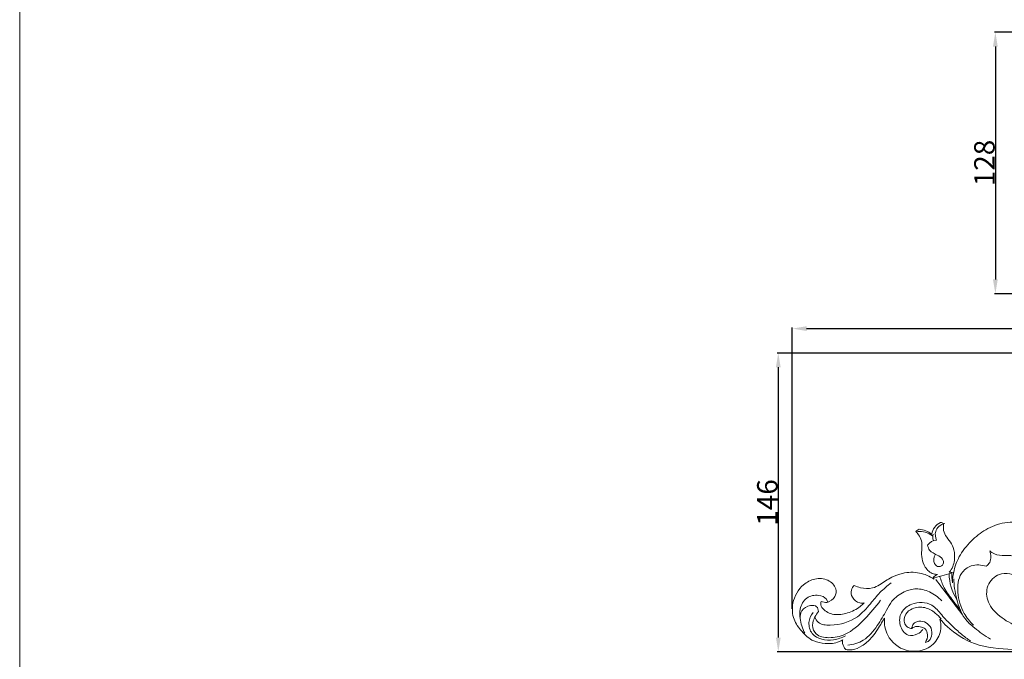
# Model space of a CAD drawing. Units: millimetres. Extents: x 0 to 1341, y 28 to 1187.
# Drawn here: x 0 to 482, y 572 to 885 of the extents above; entities that cross this region are included whole.
import ezdxf

# ---------------------------------------------------------------- set-up
doc = ezdxf.new("R2010")
doc.units = ezdxf.units.MM
doc.header["$MEASUREMENT"] = 0
doc.layers.get('0').update_dxf_attribs({"lineweight": 5})
doc.styles.add('Arial', font='arial.ttf')
doc.dimstyles.new('Default', dxfattribs={"dimtxt": 10, "dimasz": 7, "dimexe": 0.5, "dimexo": 0.5, "dimgap": 0.25, "dimtad": 1, "dimtoh": 1, "dimdec": 0, "dimzin": 1, "dimdsep": 46, "dimtxsty": 'Arial', "dimcen": 0.5, "dimazin": 0, "dimtfac": 1, "dimtdec": 4, "dimtix": 1, "dimtmove": 1, "dimatfit": 3, "dimfxl": 1, "dimtolj": 1, "dimtzin": 1, "dimarcsym": 0})

# ---------------------------------------------------------------- blocks, each defined once
blk = doc.blocks.new('*D12')
at = {"color": 0, "lineweight": -2, "transparency": 16777216}
for p, q in [((377.86, 596.62), (377.86, 734.17)), ((384.86, 733.67), (1170.86, 733.67)), ((1177.86, 596.62), (1177.86, 734.17))]:
    blk.add_line(p, q, dxfattribs=at)
at = {"color": 0, "transparency": 16777216}
for points in [[(384.86, 734.84), (384.86, 732.5), (377.86, 733.67)], [(1170.86, 734.84), (1170.86, 732.5), (1177.86, 733.67)]]:
    blk.add_solid(points, dxfattribs=at)
at = {"layer": 'Defpoints', "color": 0, "transparency": 16777216}
for p in [(1177.86, 733.67), (377.86, 596.12), (1177.86, 596.12)]:
    blk.add_point(p, dxfattribs=at)
at = {"color": 0, "transparency": 16777216, "insert": (777.86, 739.03), "char_height": 10, "attachment_point": 5, "style": 'Arial'}
blk.add_mtext('\\A1;800', dxfattribs=at)
blk = doc.blocks.new('*D13')
at = {"color": 0, "lineweight": -2, "transparency": 16777216}
for p, q in [((777.71, 721.73), (370.5, 721.73)), ((371, 714.73), (371, 582.53)), ((777.71, 575.53), (370.5, 575.53))]:
    blk.add_line(p, q, dxfattribs=at)
at = {"color": 0, "transparency": 16777216}
for points in [[(369.83, 714.73), (372.17, 714.73), (371, 721.73)], [(369.83, 582.53), (372.17, 582.53), (371, 575.53)]]:
    blk.add_solid(points, dxfattribs=at)
at = {"layer": 'Defpoints', "color": 0, "transparency": 16777216}
for p in [(778.21, 721.73), (371, 575.53), (778.21, 575.53)]:
    blk.add_point(p, dxfattribs=at)
at = {"color": 0, "transparency": 16777216, "insert": (365.64, 648.63), "char_height": 10, "attachment_point": 5, "rotation": 90, "style": 'Arial'}
blk.add_mtext('\\A1;146', dxfattribs=at)
blk = doc.blocks.new('*D14')
at = {"color": 0, "lineweight": -2, "transparency": 16777216}
for p, q in [((832.97, 878.69), (476.66, 878.69)), ((477.16, 871.69), (477.16, 757.77)), ((832.97, 750.77), (476.66, 750.77))]:
    blk.add_line(p, q, dxfattribs=at)
at = {"color": 0, "transparency": 16777216}
for points in [[(475.99, 871.69), (478.33, 871.69), (477.16, 878.69)], [(475.99, 757.77), (478.33, 757.77), (477.16, 750.77)]]:
    blk.add_solid(points, dxfattribs=at)
at = {"layer": 'Defpoints', "color": 0, "transparency": 16777216}
for p in [(833.47, 878.69), (477.16, 750.77), (833.47, 750.77)]:
    blk.add_point(p, dxfattribs=at)
at = {"color": 0, "transparency": 16777216, "insert": (471.81, 814.73), "char_height": 10, "attachment_point": 5, "rotation": 90, "style": 'Arial'}
blk.add_mtext('\\A1;128', dxfattribs=at)
blk = doc.blocks.new('N-217_800_146')
blk.add_line((446.75, 611.85), (447.18, 611.1))
for centre, radius, start, end in [((453.25, 632.06), 7.3, 113.1265, 171.3799), ((450.18, 635.38), 3.4, 60.1502, 86.4513), ((443.51, 628.54), 7.85, 117.5272, 131.7401), ((440.08, 624.36), 10.11, 51.4495, 96.1149), ((438.8, 623.37), 12.18, 53.5115, 84.907), ((450.33, 631.63), 3.81, 157.8629, 205.3646), ((448.5, 624.83), 5.31, 90.9206, 146.951), ((450.87, 608.41), 5.37, 111.2997, 140.1852), ((428.04, 702.82), 92.99, 282.044, 287.8806), ((478.62, 614.18), 24.1, 181.1975, 212.6049), ((454.45, 608.5), 6.08, 76.0115, 88.2386), ((481.59, 613.25), 25.7, 177.4373, 188.7624), ((2847.74, 2413.77), 3001.5, 216.9165, 217.33037), ((395.86, 611.57), 11.98, 251.3286, 264.8171), ((405.93, 580.14), 3.56, 158.5653, 187.7073), ((409.45, 581.44), 7.27, 194.1537, 221.2084)]:
    blk.add_arc(centre, radius, start, end)
for points, knots in [([(488.48, 598.08), (489.86, 599.54), (492.14, 603.42), (490.76, 610.02), (485.81, 613.79), (479.17, 614.32), (472.81, 609.27), (472.49, 600.14), (478.5, 593.01), (487.5, 587.59), (500.39, 584.19), (518.13, 584.37), (538.94, 588.81), (562.46, 596.21), (590.01, 607.86), (619.6, 622.7), (650.12, 639.43), (680.34, 648.35), (706.96, 647.23), (725.43, 639), (735.56, 627.05), (736.17, 612.87), (729.28, 601.35), (716.93, 595.61), (704.32, 601.13), (700, 612.84), (704.01, 623.49), (713.54, 627.36), (722.25, 624.38), (724.32, 619.45), (724.72, 617.41)], [0, 0, 0, 0, 6.777365, 14.186774, 20.481512, 26.517539, 35.471447, 44.446663, 54.183368, 65.405644, 79.697346, 98.521692, 124.745558, 151.236627, 181.689613, 225.577121, 262.953591, 299.037761, 330.542181, 350.701769, 365.773428, 380.840285, 395.330528, 408.905307, 422.982893, 436.358164, 447.14977, 458.020856, 467.760609, 474.789906, 474.789906, 474.789906, 474.789906]), ([(452.45, 638.36), (451.39, 638.09), (449.51, 637.11), (447.38, 634.13), (447.81, 631.46), (448.41, 630.14)], [0, 0, 0, 0, 3.696389, 6.866609, 11.76604, 11.76604, 11.76604, 11.76604]), ([(454.64, 614.58), (454.99, 614.99), (456.52, 617.05), (457.58, 621.31), (456.88, 626.34), (454.69, 630.03), (452.09, 632.96), (451.63, 636.1), (451.78, 637.82), (451.87, 638.33)], [-28.791294, -28.791294, -28.791294, -28.791294, -26.97482, -20.130814, -14.692157, -10.237139, -5.821114, -1.751374, 0, 0, 0, 0]), ([(521.07, 623.22), (520.03, 623.21), (517.58, 623.35), (514.16, 624.22), (511.19, 625.44), (508.79, 626.86), (506.14, 629.28), (501.61, 633.66), (493.8, 638.36), (483.15, 639.57), (473.51, 636.42), (465.78, 630.62), (459.88, 623.68), (456.8, 616.15), (456.22, 611.36), (456.19, 609.33)], [-96.051986, -96.051986, -96.051986, -96.051986, -92.539582, -87.836786, -84.195467, -81.721309, -78.487047, -72.122931, -60.418682, -48.441682, -37.181481, -27.037034, -16.11545, -6.850911, 0, 0, 0, 0]), ([(438.28, 634.39), (438.94, 633.72), (440.16, 632.08), (441.5, 628.94), (441.07, 625.14), (441.05, 620.98), (442.71, 616.61), (445.78, 613.62), (448.25, 613.39), (448.92, 613.41)], [-28.962004, -28.962004, -28.962004, -28.962004, -25.800778, -22.087729, -17.788765, -13.116268, -8.164603, -2.257069, 0, 0, 0, 0]), ([(444.04, 627.72), (444.19, 626.86), (444.99, 624.45), (448.45, 623.11), (451.4, 621.41), (452.28, 618.28), (449.45, 616.59), (446.52, 619.01), (447.08, 621.69), (447.7, 622.96)], [0, 0, 0, 0, 2.961292, 7.960928, 11.662516, 14.297269, 17.114546, 20.097336, 24.864073, 24.864073, 24.864073, 24.864073]), ([(472.65, 617.36), (473.34, 617.88), (475.35, 619.94), (475.06, 623.19), (474.38, 624.94)], [0, 0, 0, 0, 2.93406, 9.269232, 9.269232, 9.269232, 9.269232]), ([(474.38, 624.94), (475.07, 624.35), (477.31, 622.85), (481.05, 622.53), (484.97, 622.88), (487.02, 621.81), (487.97, 621.09)], [0, 0, 0, 0, 3.041488, 8.900116, 12.190096, 16.223394, 16.223394, 16.223394, 16.223394]), ([(466.44, 588.64), (464.68, 590.3), (460.82, 595.1), (458.28, 604), (459.04, 613.44), (465.51, 618.55), (470.36, 618.14), (472.65, 617.36)], [0, 0, 0, 0, 8.168654, 20.328713, 30.806289, 37.666206, 45.832467, 45.832467, 45.832467, 45.832467]), ([(394.78, 599.63), (396.31, 600.13), (399.05, 601.87), (399.67, 607.15), (395.3, 611.36), (388.82, 611.71), (381.79, 607.99), (377.45, 600.33), (377.96, 591.45), (382.39, 585.31), (387.49, 580.54), (394.29, 579.37), (399.38, 579.64), (402.05, 581.08), (402.62, 581.44)], [-83.698182, -83.698182, -83.698182, -83.698182, -78.258178, -74.016173, -67.602304, -60.363647, -53.4374, -41.681671, -32.852645, -25.022573, -16.569863, -10.175181, -2.235201, 0, 0, 0, 0]), ([(447.18, 611.1), (445.03, 612.51), (439.98, 614.72), (432.54, 614.46), (425.93, 612.01), (421.53, 608.82), (416.56, 606.19), (412, 606.52), (409.13, 607.55), (408.14, 608.05)], [-46.743853, -46.743853, -46.743853, -46.743853, -38.068355, -28.684242, -22.395037, -14.563652, -10.306661, -3.744476, 0, 0, 0, 0]), ([(449.96, 612.45), (450.52, 610.54), (452.16, 606.22), (456.16, 600.95), (458.92, 597.33), (460.2, 595.8)], [0, 0, 0, 0, 6.727328, 15.431128, 22.143169, 22.143169, 22.143169, 22.143169]), ([(388.95, 592.61), (389.27, 591.64), (390.82, 588.7), (399.45, 588.28), (408.96, 590.85), (415.73, 598.58), (420.58, 604.67), (424.29, 607.82), (426.22, 609.28)], [0, 0, 0, 0, 3.452477, 10.286906, 25.878503, 35.996465, 44.077741, 52.260952, 52.260952, 52.260952, 52.260952]), ([(408.14, 608.05), (407.5, 607.42), (406.29, 605.56), (406.93, 601.65), (410.02, 599.23), (412.31, 599.36), (412.97, 599.5)], [-14.533435, -14.533435, -14.533435, -14.533435, -11.483803, -7.504513, -2.30229, 0, 0, 0, 0]), ([(456.77, 611.24), (456.84, 609.67), (457.15, 606.27), (458.56, 599.73), (460.91, 592.39), (467.65, 586.55), (471.99, 583.34), (474.76, 581.77)], [0, 0, 0, 0, 5.308176, 11.452894, 22.733061, 30.269521, 41.001553, 41.001553, 41.001553, 41.001553]), ([(395.22, 599.72), (395.07, 600.26), (394.28, 602.15), (390.17, 603.73), (384.34, 602.51), (381.33, 597.02), (381.56, 590.85), (382.74, 586.91), (383.92, 584.69)], [0, 0, 0, 0, 1.89615, 6.640355, 13.271385, 20.42178, 25.504167, 33.965701, 33.965701, 33.965701, 33.965701]), ([(405.07, 578.81), (407.68, 579.09), (413.68, 580.75), (419.38, 588.05), (423.39, 594.78), (426.75, 601.22), (431.98, 605.02), (438.66, 606.93), (445.36, 605.08), (449.22, 602.28), (450.9, 600.48)], [0, 0, 0, 0, 8.847843, 19.958575, 29.96583, 35.634442, 44.187625, 50.943839, 58.417984, 66.715995, 66.715995, 66.715995, 66.715995]), ([(381.67, 591.87), (381.62, 593.11), (382.18, 596.22), (385.88, 598.48), (389.99, 598.23), (390.6, 596.12), (390.66, 595.29)], [0, 0, 0, 0, 4.201255, 9.813374, 13.277817, 16.090701, 16.090701, 16.090701, 16.090701]), ([(390.66, 595.29), (389.99, 594.47), (388.69, 592.35), (387.17, 588.47), (389.37, 583.03), (396.45, 582), (405.19, 583.84), (413.37, 591.47), (418.71, 597.44), (421, 600.77)], [0, 0, 0, 0, 3.572387, 8.398001, 13.52949, 20.835993, 29.913171, 43.484254, 57.136896, 57.136896, 57.136896, 57.136896]), ([(412.97, 599.5), (412.39, 598.87), (410.05, 596.65), (405.05, 594.27), (398.32, 593.14), (393.73, 595.39), (391.65, 598.05), (391.77, 599.48), (392.03, 600.21)], [0, 0, 0, 0, 2.910939, 10.816872, 18.352457, 25.151913, 26.834593, 29.45056, 29.45056, 29.45056, 29.45056]), ([(441.62, 586.41), (440.96, 585.54), (438.95, 583.74), (433.61, 582.86), (429.87, 588.48), (430.53, 595.23), (436.93, 600.15), (445.92, 599.89), (450.9, 593.36), (455.57, 588.55), (460.3, 584.25), (463.52, 581.86), (465.07, 580.79)], [0, 0, 0, 0, 3.68472, 8.914825, 15.911799, 22.739975, 30.118946, 41.084026, 48.799612, 56.74328, 63.932346, 70.27711, 70.27711, 70.27711, 70.27711]), ([(450.66, 591.62), (449.83, 592.69), (447.5, 595.02), (442.72, 597.75), (436.96, 597.37), (432.83, 594.15), (432.12, 589.81), (434.2, 587.27), (435.67, 586.98), (436.25, 586.98)], [0, 0, 0, 0, 4.575888, 11.046497, 18.026444, 22.591195, 27.900713, 30.761872, 32.729989, 32.729989, 32.729989, 32.729989]), ([(387.98, 594.72), (386.93, 593.35), (385.32, 589.88), (387.52, 582.06), (396.75, 580.53), (402.06, 582.38), (403.86, 583.4)], [0, 0, 0, 0, 5.818502, 12.189447, 24.382724, 31.357314, 31.357314, 31.357314, 31.357314]), ([(403.98, 576.65), (405.01, 576.48), (407.81, 576.38), (412.34, 578.28), (417.2, 582.62), (420.29, 587.68), (422.32, 590.99), (422.91, 592.01)], [-29.166582, -29.166582, -29.166582, -29.166582, -25.663658, -19.864409, -13.120974, -3.986312, 0, 0, 0, 0]), ([(422.91, 592.01), (422.77, 589.17), (423.85, 582.14), (432.38, 575.29), (442.4, 575.73), (449.26, 580.87), (450.88, 587.18), (450.33, 590.6), (450.07, 591.56)], [-53.118783, -53.118783, -53.118783, -53.118783, -43.511735, -30.382175, -20.472267, -11.611399, -3.362185, 0, 0, 0, 0]), ([(442.93, 580.12), (443.53, 580.26), (445.27, 581), (446.48, 584.24), (445.71, 588.02), (442.51, 590.54), (439.17, 590.74), (436.66, 589.05), (436.29, 587.57), (436.25, 586.98)], [0, 0, 0, 0, 2.074021, 6.043392, 10.42605, 14.415089, 18.494796, 21.168067, 23.177944, 23.177944, 23.177944, 23.177944]), ([(436.25, 586.98), (436.6, 587.25), (437.87, 588.03), (440.3, 588.03), (443.2, 586.97), (444.38, 583.6), (443.63, 581.23), (442.93, 580.12)], [0, 0, 0, 0, 1.487373, 4.930288, 7.827783, 11.286436, 15.717123, 15.717123, 15.717123, 15.717123]), ([(450.07, 591.56), (451.18, 590.28), (456.02, 585.33), (467.52, 577.7), (485.74, 576.69), (498.22, 575.58), (504.48, 575.54)], [1219.317737, 1219.317737, 1219.317737, 1219.317737, 1225.030061, 1242.723831, 1264.138115, 1285.268595, 1285.268595, 1285.268595, 1285.268595])]:
    blk.add_open_spline(points, degree=3, knots=knots)

msp = doc.modelspace()

# ---------------------------------------------------------------- linework, layer by layer
msp.add_lwpolyline([(0, 29.55), (1340.73, 29.55), (1340.73, 1186.62), (0, 1186.62)], close=True)

# ---------------------------------------------------------------- block references
msp.add_blockref('N-217_800_146', (0, 0))

# ---------------------------------------------------------------- dimensions: what is measured, and where the dimension line sits
for base, p1, p2, picture, middle in [((477.16, 750.77), (833.47, 878.69), (833.47, 750.77), '*D14', (471.81, 814.73)), ((371, 575.53), (778.21, 721.73), (778.21, 575.53), '*D13', (365.64, 648.63))]:
    dim = msp.add_linear_dim(base=base, p1=p1, p2=p2, angle=270, dimstyle='Default')
    dim.commit()
    dim.dimension.update_dxf_attribs({"geometry": picture, "text_midpoint": middle})
dim = msp.add_linear_dim(base=(1177.86, 733.67), p1=(377.86, 596.12), p2=(1177.86, 596.12), dimstyle='Default')
dim.commit()
dim.dimension.update_dxf_attribs({"geometry": '*D12', "text_midpoint": (777.86, 739.03)})

doc.saveas('drawing.dxf')
